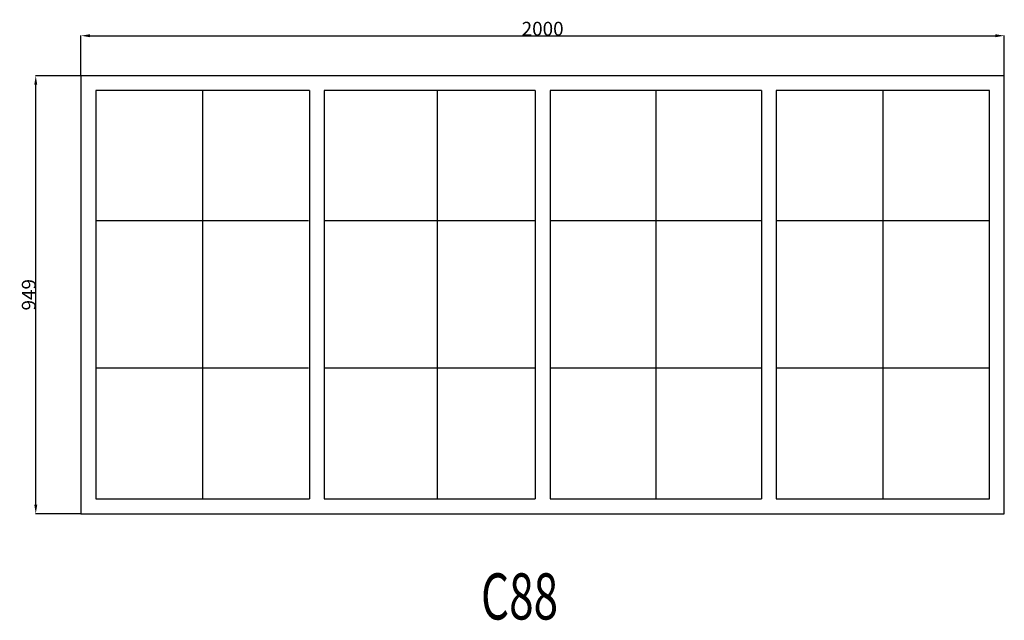
# Model space of a CAD drawing. Extents: x 80744 to 82877, y 12509 to 13811.
import ezdxf
from ezdxf.enums import TextEntityAlignment as Align

# ---------------------------------------------------------------- set-up
doc = ezdxf.new("R2010")
doc.units = 0
doc.header["$MEASUREMENT"] = 0
doc.layers.get('0').update_dxf_attribs({"linetype": 'CONTINUOUS'})
doc.layers.get('Defpoints').update_dxf_attribs({"linetype": 'CONTINUOUS'})
doc.layers.add('____TX50', color=1, linetype='CONTINUOUS')
doc.layers.add('A_WINDOW', color=7, linetype='CONTINUOUS')
doc.styles.add('ROMANS', font='romans__.ttf')
doc.dimstyles.get("Standard").update_dxf_attribs({"dimtxt": 0.18, "dimasz": 0.18, "dimexe": 0.18, "dimexo": 0.0625, "dimgap": 0.09, "dimtad": 0, "dimtih": 1, "dimtoh": 1, "dimdec": 4, "dimzin": 0, "dimdsep": 46, "dimtxsty": 'Standard', "dimcen": 0.09, "dimadec": 0, "dimazin": 0, "dimtfac": 1, "dimtdec": 4, "dimtofl": 0, "dimtmove": 0, "dimatfit": 0, "dimfxl": 0, "dimtolj": 1, "dimtzin": 0, "dimarcsym": 0})

# ---------------------------------------------------------------- blocks, each defined once
blk = doc.blocks.new('*D0')
at = {"color": 1, "linetype": 'Continuous'}
for p, q in [((80876.9, 13689.5), (80876.9, 13776.5)), ((80896.4, 13776.3), (82857.4, 13776.3)), ((82876.9, 13689.5), (82876.9, 13776.5))]:
    blk.add_line(p, q, dxfattribs=at)
for points in [[(80896.4, 13779.6), (80896.4, 13773.1), (80876.9, 13776.3)], [(82857.4, 13779.6), (82857.4, 13773.1), (82876.9, 13776.3)]]:
    blk.add_solid(points, dxfattribs=at)
at = {"layer": 'Defpoints', "color": 0, "linetype": 'Continuous'}
for p in [(82876.9, 13776.3), (80876.9, 13689.4), (82876.9, 13689.4)]:
    blk.add_point(p, dxfattribs=at)
at = {"color": 2, "linetype": 'Continuous', "insert": (81876.9, 13791.4), "char_height": 30, "attachment_point": 5}
blk.add_mtext('\\A1;2000', dxfattribs=at)
blk = doc.blocks.new('*D1')
at = {"color": 1, "linetype": 'Continuous'}
for p, q in [((80876.8, 13689.4), (80778.8, 13689.4)), ((80779, 12759.9), (80779, 13669.9)), ((80876.8, 12740.4), (80778.8, 12740.4))]:
    blk.add_line(p, q, dxfattribs=at)
for points in [[(80775.8, 13669.9), (80782.3, 13669.9), (80779, 13689.4)], [(80775.8, 12759.9), (80782.3, 12759.9), (80779, 12740.4)]]:
    blk.add_solid(points, dxfattribs=at)
at = {"layer": 'Defpoints', "color": 0, "linetype": 'Continuous'}
for p in [(80779, 13689.4), (80876.9, 13689.4), (80876.9, 12740.4)]:
    blk.add_point(p, dxfattribs=at)
at = {"color": 2, "linetype": 'Continuous', "insert": (80763.9, 13214.9), "char_height": 30, "attachment_point": 5, "rotation": 90}
blk.add_mtext('\\A1;949', dxfattribs=at)

msp = doc.modelspace()

# ---------------------------------------------------------------- linework, layer by layer
at = {"layer": 'A_WINDOW', "color": 7, "linetype": 'Continuous'}
for p, q in [((82876.9, 13689.4), (80876.9, 13689.4)), ((80876.9, 13689.4), (80876.9, 12740.4)), ((82876.9, 12740.4), (82876.9, 13689.4)), ((81371.9, 13657.4), (80908.9, 13657.4)), ((80908.9, 13657.4), (80908.9, 12772.4)), ((81371.9, 13657.4), (81371.9, 12772.4)), ((81403.9, 13657.4), (81403.9, 12772.4)), ((81860.9, 13657.4), (81403.9, 13657.4)), ((81860.9, 13657.4), (81860.9, 12772.4)), ((81892.9, 13657.4), (81892.9, 12772.4)), ((82350.9, 13657.4), (81892.9, 13657.4)), ((82350.9, 13657.4), (82350.9, 12772.4)), ((82382.9, 13657.4), (82382.9, 12772.4)), ((82844.9, 13657.4), (82382.9, 13657.4)), ((82844.9, 12772.4), (82844.9, 13657.4)), ((80908.9, 12772.4), (81371.9, 12772.4)), ((81403.9, 12772.4), (81860.9, 12772.4)), ((81892.9, 12772.4), (82350.9, 12772.4)), ((82382.9, 12772.4), (82844.9, 12772.4)), ((80876.9, 12740.4), (82876.9, 12740.4))]:
    msp.add_line(p, q, dxfattribs=at)
at = {"layer": 'A_WINDOW', "color": 1, "linetype": 'Continuous'}
for p, q in [((81140.4, 13657.4), (81140.4, 12772.4)), ((81648.4, 13657.4), (81648.4, 12772.4)), ((82121.9, 13657.4), (82121.9, 12772.4)), ((82613.9, 13657.4), (82613.9, 12772.4)), ((80908.9, 13375.8), (81369.9, 13375.8)), ((81403.9, 13375.8), (81860.9, 13375.8)), ((81892.9, 13375.8), (82350.9, 13375.8)), ((82382.9, 13375.8), (82843.9, 13375.8)), ((80908.9, 13056.8), (81369.9, 13056.8)), ((81403.9, 13056.8), (81860.9, 13056.8)), ((81892.9, 13056.8), (82350.9, 13056.8)), ((82382.9, 13056.8), (82843.9, 13056.8))]:
    msp.add_line(p, q, dxfattribs=at)

# ---------------------------------------------------------------- texts
at = {"layer": '____TX50', "color": 1, "linetype": 'Continuous', "style": 'ROMANS', "width": 0.7}
msp.add_text('C88', height=100, dxfattribs=at).set_placement((81743.4, 12611.1), align=Align.TOP_LEFT)

# ---------------------------------------------------------------- dimensions: what is measured, and where the dimension line sits
at = {"color": 1, "linetype": 'Continuous'}
dim = msp.add_linear_dim(base=(82876.9, 13776.3), p1=(80876.9, 13689.4), p2=(82876.9, 13689.4), text='2000', dimstyle='Standard', override={"dimtxt": 30, "dimasz": 19.5, "dimtad": 1, "dimtih": 0, "dimtoh": 0, "dimdec": 0, "dimsah": 1, "dimclrd": 1, "dimclre": 1, "dimclrt": 2, "dimatfit": 3}, dxfattribs=at)
dim.commit()
dim.dimension.update_dxf_attribs({"geometry": '*D0', "text_midpoint": (81876.9, 13791.4)})
dim = msp.add_linear_dim(base=(80779, 13689.4), p1=(80876.9, 12740.4), p2=(80876.9, 13689.4), angle=90, text='949', dimstyle='Standard', override={"dimtxt": 30, "dimasz": 19.5, "dimtad": 1, "dimtih": 0, "dimtoh": 0, "dimdec": 0, "dimsah": 1, "dimclrd": 1, "dimclre": 1, "dimclrt": 2, "dimatfit": 3}, dxfattribs=at)
dim.commit()
dim.dimension.update_dxf_attribs({"geometry": '*D1', "text_midpoint": (80763.9, 13214.9)})

doc.saveas('drawing.dxf')
